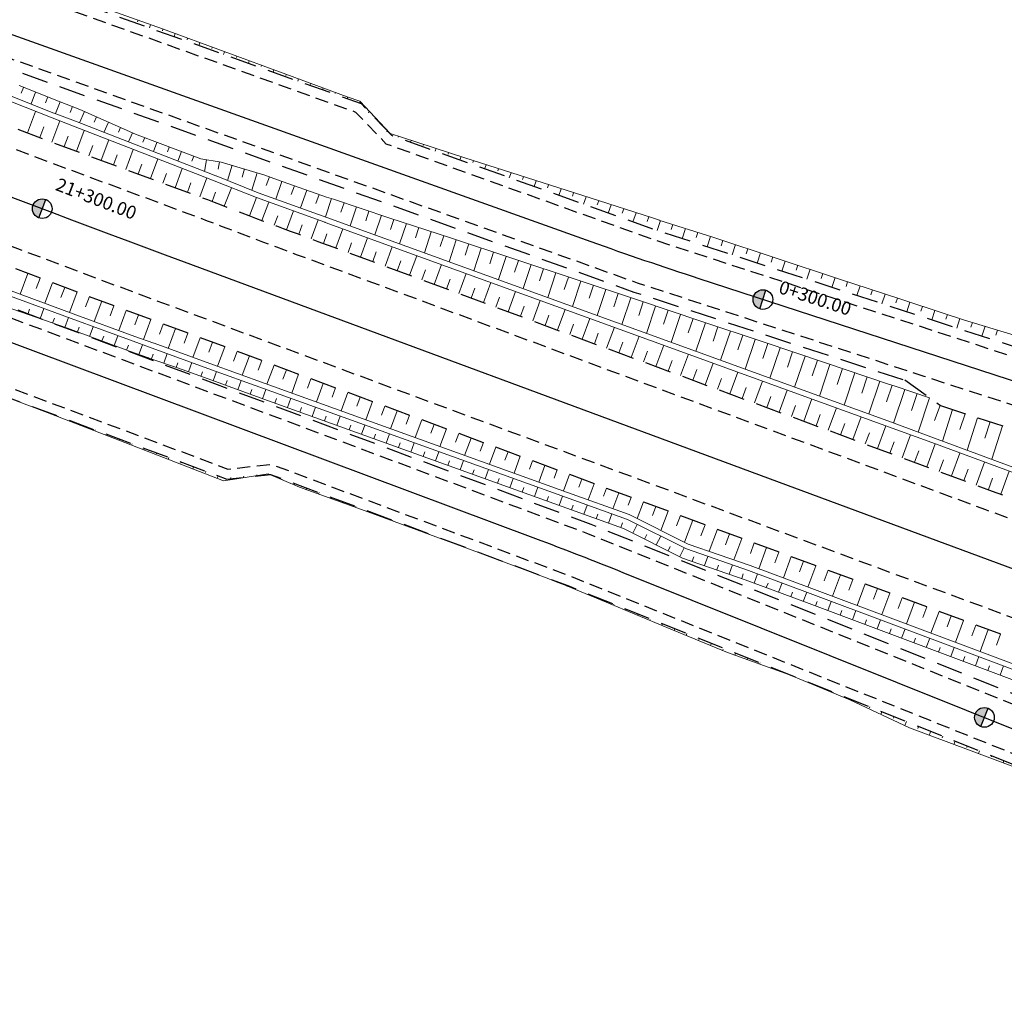
# Model space of a CAD drawing. Units: metres. Extents: x 7581641 to 7588405, y 5644827 to 5663973.
# Drawn here: x 7584138 to 7584213, y 5647116 to 5647190 of the extents above; entities that cross this region are included whole.
import ezdxf

# ---------------------------------------------------------------- set-up
doc = ezdxf.new("R2010")
doc.units = ezdxf.units.M
for name, pattern in [('DASHED', [0.75, 0.5, -0.25]), ('KOU', [1.5, 1, -0.5]), ('Os drogi', [25.4, 12.7, -6.35, 0, -6.35])]:
    doc.linetypes.add(name, pattern=pattern)
for name, color, linetype, lineweight in [('RS krawędź jezdni pobocze', 7, 'KOU', 30), ('RS osie', 7, 'Os drogi', 30), ('RS pobocze', 144, 'DASHED', 30), ('RS skarpy', 7, 'Continuous', 15)]:
    doc.layers.add(name, color=color, linetype=linetype, lineweight=lineweight)
doc.layers.add('S-5_opis_hektometr', color=7, linetype='Continuous')
doc.styles.add('! romans poch 1.8 mm szer 1', font='romans.shx', dxfattribs={"oblique": 15, "height": 1.8})

# ---------------------------------------------------------------- blocks, each defined once
blk = doc.blocks.new('symbol hektometru sytuacja')
at = {"layer": 'S-5_opis_hektometr'}
blk.add_hatch(color=256, dxfattribs=at).paths.add_polyline_path([(0, 0.5, 0.414214), (-0.5, 0, 0.414214), (0, -0.5)])
blk.add_lwpolyline([(0, -0.5), (0, 0.5)], dxfattribs=at)
blk.add_circle((0, 0), 0.5, dxfattribs=at)

msp = doc.modelspace()

# ---------------------------------------------------------------- linework, layer by layer
at = {"layer": 'RS krawędź jezdni pobocze', "flags": 128}
for points in [[(7583502.594, 5647489.947), (7583534.962, 5647462.528), (7583535.86, 5647461.768), (7583536.757, 5647461.008), (7583537.655, 5647460.247), (7583538.554, 5647459.487), (7583539.453, 5647458.727), (7583540.352, 5647457.966), (7583541.252, 5647457.206), (7583542.153, 5647456.446), (7583543.055, 5647455.687), (7583543.957, 5647454.928), (7583544.409, 5647454.548), (7583568.535, 5647433.796, 0.002965), (7583573.331, 5647430.183, 0.000351), (7583573.902, 5647429.759, 0.003799), (7583594.461, 5647416.95, 0.011434), (7583614.226, 5647405.456), (7583632.495, 5647395.384, 0.012885), (7583655.534, 5647383.45), (7583656.598, 5647382.935), (7583657.664, 5647382.421), (7583658.732, 5647381.91), (7583659.8, 5647381.402), (7583660.869, 5647380.895), (7583661.938, 5647380.391), (7583663.009, 5647379.889), (7583664.08, 5647379.389), (7583665.152, 5647378.891), (7583666.224, 5647378.395), (7583667.297, 5647377.901), (7583668.37, 5647377.409), (7583669.444, 5647376.918), (7583670.519, 5647376.429), (7583671.593, 5647375.941), (7583672.668, 5647375.455), (7583673.744, 5647374.97), (7583674.818, 5647374.487), (7583675.894, 5647374.004), (7583676.97, 5647373.522), (7583678.046, 5647373.042), (7583679.123, 5647372.562), (7583680.199, 5647372.084), (7583681.276, 5647371.606), (7583682.352, 5647371.128), (7583683.429, 5647370.652), (7583684.506, 5647370.175), (7583685.582, 5647369.7), (7583686.658, 5647369.224), (7583687.734, 5647368.749), (7583688.81, 5647368.274), (7584058.018, 5647205.291, 0.015285), (7584148.852, 5647168.468), (7584780.137, 5646934.75)], [(7583581.205, 5647439.884, 0.005208), (7583606.379, 5647420.572, 0.034997), (7583635.731, 5647401.593, 0.012969), (7583658.589, 5647389.748), (7583659.642, 5647389.238), (7583660.694, 5647388.732), (7583661.748, 5647388.227), (7583662.803, 5647387.725), (7583663.859, 5647387.225), (7583664.916, 5647386.726), (7583665.975, 5647386.23), (7583667.035, 5647385.735), (7583668.096, 5647385.242), (7583669.158, 5647384.751), (7583670.221, 5647384.261), (7583671.285, 5647383.773), (7583672.35, 5647383.286), (7583673.416, 5647382.801), (7583674.482, 5647382.317), (7583675.55, 5647381.834), (7583676.618, 5647381.352), (7583677.689, 5647380.871), (7583678.759, 5647380.391), (7583679.829, 5647379.912), (7583680.9, 5647379.434), (7583681.972, 5647378.956), (7583683.044, 5647378.48), (7583684.116, 5647378.003), (7583685.19, 5647377.527), (7583686.263, 5647377.052), (7583687.337, 5647376.577), (7583688.412, 5647376.102), (7583689.487, 5647375.627), (7583690.562, 5647375.153), (7583691.637, 5647374.678), (7584060.845, 5647211.695, 0.013209), (7584138.873, 5647179.685), (7584151.301, 5647175.084, 0.004594), (7584159.738, 5647171.902), (7584211.084, 5647152.892), (7584215.07, 5647151.417), (7584767.864, 5646946.758), (7584791.341, 5646939.706)], [(7583573.125, 5647422.432), (7583577.435, 5647419.66, 0.044332), (7583726.065, 5647341.727), (7583806.999, 5647308.05, 0.004105), (7583837.395, 5647295.693), (7583863.589, 5647285.295, -0.010423), (7583882.865, 5647277.174), (7583941.974, 5647250.807), (7584039.509, 5647206.283, 0.013988), (7584080.634, 5647188.883), (7584103.759, 5647179.854), (7584180.772, 5647151.075), (7584320.248, 5647095.139, 0.007679), (7584327.818, 5647092.222), (7584350.026, 5647084.009), (7584379.102, 5647073.257), (7584395.316, 5647067.262), (7584416.554, 5647059.408), (7584416.56, 5647059.406, 0.018511), (7584420.902, 5647057.98), (7584443.999, 5647051.336, -0.021538), (7584448.755, 5647049.743), (7584531.443, 5647018.027, -0.003291), (7584532.157, 5647017.748), (7584534.786, 5647016.745), (7584650.228, 5646976.478), (7584753.637, 5646936.235), (7584767.979, 5646931.727, -0.271267), (7584788.53, 5646905.779), (7584792.143, 5646890.902, 0.192669), (7584801.663, 5646874.304, 0.535794)], [(7584843.067, 5646978.572, 0.233131), (7584816.153, 5646970.557), (7584804.215, 5646960.855, -0.282956), (7584776.206, 5646955.293), (7584761.796, 5646959.576), (7584727.922, 5646972.151), (7584456.786, 5647078.756), (7584425.046, 5647090.159), (7584422.729, 5647092.585), (7584399.202, 5647101.038), (7584395.871, 5647100.64), (7584264.925, 5647147.685), (7584244.877, 5647154.209), (7584236.879, 5647156.812), (7584185.742, 5647173.453), (7584165.454, 5647180.712), (7584163.154, 5647183.128), (7584139.616, 5647191.551), (7584136.3, 5647191.142), (7584112.493, 5647199.663), (7584034.952, 5647233.402), (7583971.692, 5647260.521), (7583958.53, 5647266.708, -0.1058), (7583938.8, 5647280.669), (7583925.2, 5647294.527)], [(7583922.824, 5647292.379), (7583935.857, 5647277.959, 0.1058), (7583956.953, 5647263.032), (7584033.565, 5647230.189), (7584111.313, 5647196.368), (7584184.562, 5647170.158), (7584206.403, 5647163.049), (7584235.796, 5647153.484), (7584243.794, 5647150.881, 0.000191), (7584263.792, 5647144.373), (7584455.554, 5647075.479), (7584726.657, 5646968.888), (7584774.64, 5646951.074, 0.282956), (7584807.274, 5646957.554), (7584820.232, 5646966.157, -0.187015), (7584837.532, 5646973.022, -0.555665), (7584842.982, 5646964.412)], [(7583970.888, 5647233.76), (7584038.055, 5647203.099, 0.013988), (7584079.36, 5647185.623), (7584102.418, 5647176.619), (7584127.696, 5647167.172), (7584129.961, 5647164.725), (7584153.406, 5647155.971), (7584156.728, 5647156.327), (7584179.547, 5647147.796), (7584318.942, 5647091.892, 0.007674), (7584326.607, 5647088.938), (7584348.815, 5647080.726), (7584351.108, 5647078.278), (7584374.557, 5647069.607), (7584377.891, 5647069.974), (7584394.105, 5647063.978), (7584415.343, 5647056.124), (7584415.349, 5647056.122, 0.018511), (7584419.691, 5647054.696), (7584442.788, 5647048.052, -0.021538), (7584447.544, 5647046.459), (7584530.232, 5647014.743), (7584533.582, 5647013.459), (7584615.702, 5646984.74), (7584615.702, 5646984.74), (7584617.915, 5646982.454), (7584641.52, 5646974.22), (7584645.335, 5646974.478), (7584648.959, 5646973.216), (7584752.368, 5646932.973), (7584766.346, 5646927.533, -0.271267), (7584784.074, 5646905.151), (7584786.202, 5646890.064, 0.233313), (7584802.035, 5646866.848, -0.333727), (7584804.925, 5646860.246), (7584799.846, 5646838.697)]]:
    msp.add_lwpolyline(points, format="xyb", dxfattribs=at)
at = {"layer": 'RS osie', "color": 1, "linetype": 'Continuous', "ltscale": 0.5, "flags": 128}
for points in [[(7584850.275, 5646974.697), (7584847.388, 5646975.678, 0.27542), (7584817.343, 5646969.274), (7584806.085, 5646958.838, -0.282956), (7584775.249, 5646952.715), (7584729.972, 5646969.524, -0.004782), (7584724.612, 5646971.573), (7584460.317, 5647075.487, 0.007426), (7584451.976, 5647078.624), (7584268.634, 5647144.493, 0.007571), (7584260.039, 5647147.435), (7584189.289, 5647170.459, -0.007251), (7584181.056, 5647173.271), (7584121.332, 5647194.641, -0.016686), (7584102.72, 5647202.01), (7584034.259, 5647231.795), (7583957.643, 5647264.64, -0.1058), (7583937.145, 5647279.145), (7583923.989, 5647293.432)], [(7584059.431, 5647208.493, 0.015285), (7584150.067, 5647171.75), (7584900.405, 5646893.956)], [(7584079.997, 5647187.253), (7584103.146, 5647178.213), (7584176.815, 5647150.686, -0.005952), (7584183.475, 5647148.106), (7584319.595, 5647093.515, 0.006803), (7584327.212, 5647090.58), (7584412.478, 5647059.049, 0.018525), (7584423.739, 5647055.353), (7584439.13, 5647050.925, -0.02154), (7584452.195, 5647046.549), (7584529.89, 5647016.749, 0.007663), (7584538.525, 5647013.588), (7584644.561, 5646976.602, -0.008882), (7584654.56, 5646972.914), (7584766.981, 5646929.164, -0.271267), (7584785.807, 5646905.395), (7584787.935, 5646890.309, 0.268449), (7584806.467, 5646866.656), (7584811.856, 5646864.493)]]:
    msp.add_lwpolyline(points, format="xyb", dxfattribs=at)
at = {"layer": 'RS pobocze', "ltscale": 4, "flags": 128}
for points in [[(7584797.15, 5646881.302), (7584799.389, 5646896.171, 0.180679), (7584798.449, 5646900.622, -0.157107), (7584795.464, 5646917.889), (7584796.288, 5646923.719), (7584793.784, 5646924.716), (7584794.295, 5646926.234), (7584793.659, 5646926.615, 0.019167), (7584787.978, 5646929.724, 0.026978), (7584779.616, 5646933.344), (7584148.331, 5647167.061, -0.015285), (7584057.412, 5647203.919), (7583799.462, 5647317.788), (7583796.973, 5647318.34), (7583742.083, 5647342.571), (7583739.998, 5647344.038), (7583688.204, 5647366.902), (7583687.128, 5647367.377), (7583686.052, 5647367.852), (7583684.976, 5647368.328), (7583683.899, 5647368.804), (7583682.822, 5647369.28), (7583681.744, 5647369.757), (7583680.667, 5647370.235), (7583679.59, 5647370.713), (7583678.512, 5647371.192), (7583677.435, 5647371.672), (7583676.357, 5647372.153), (7583675.28, 5647372.635), (7583674.203, 5647373.119), (7583673.128, 5647373.602), (7583672.051, 5647374.088), (7583670.974, 5647374.575), (7583669.898, 5647375.063), (7583668.822, 5647375.553), (7583667.746, 5647376.045), (7583666.671, 5647376.538), (7583665.596, 5647377.033), (7583664.521, 5647377.531), (7583663.447, 5647378.03), (7583662.373, 5647378.531), (7583661.3, 5647379.034), (7583660.228, 5647379.539), (7583659.156, 5647380.047), (7583658.085, 5647380.557), (7583657.015, 5647381.069), (7583655.945, 5647381.584), (7583654.879, 5647382.1, -0.012886), (7583631.771, 5647394.07), (7583613.502, 5647404.142, -0.011434), (7583593.677, 5647415.671, -0.002965), (7583577.601, 5647425.65)], [(7583574.901, 5647422.181), (7583577.841, 5647420.291, 0.044332), (7583726.354, 5647342.42), (7583807.287, 5647308.742, 0.004105), (7583837.672, 5647296.39), (7583863.866, 5647285.992, -0.010423), (7583883.17, 5647277.859), (7583942.282, 5647251.49), (7584039.82, 5647206.965, 0.013988), (7584080.906, 5647189.582), (7584104.027, 5647180.555), (7584181.043, 5647151.774), (7584320.528, 5647095.835, 0.007681), (7584328.077, 5647092.926), (7584350.286, 5647084.713), (7584379.362, 5647073.961), (7584395.576, 5647067.965), (7584416.814, 5647060.111), (7584416.82, 5647060.109, 0.018511), (7584421.11, 5647058.701), (7584444.206, 5647052.057, -0.021538), (7584449.024, 5647050.443), (7584531.712, 5647018.727, -0.003267), (7584532.43, 5647018.446), (7584535.043, 5647017.45), (7584650.488, 5646977.182), (7584753.886, 5646936.943), (7584768.227, 5646932.435, -0.271171), (7584789.268, 5646905.921), (7584792.881, 5646891.043, 0.109834), (7584796.677, 5646880.876, 0.109834)], [(7583807.235, 5647325.288), (7584061.45, 5647213.067, 0.013208), (7584139.399, 5647181.09), (7584151.833, 5647176.487, 0.004601), (7584160.256, 5647173.309), (7584211.605, 5647154.299), (7584215.591, 5647152.823), (7584768.341, 5646948.181), (7584798.177, 5646939.219)], [(7584843.193, 5646979.311, 0.232932), (7584815.662, 5646971.124), (7584803.723, 5646961.421, -0.283456), (7584776.444, 5646956.005), (7584762.033, 5646960.288), (7584728.19, 5646972.852), (7584457.05, 5647079.458), (7584425.466, 5647090.805), (7584423.15, 5647093.231), (7584399.289, 5647101.803), (7584395.958, 5647101.406), (7584265.168, 5647148.394), (7584245.109, 5647154.922), (7584237.111, 5647157.525), (7584185.984, 5647174.163), (7584165.874, 5647181.358), (7584163.575, 5647183.774), (7584139.701, 5647192.317), (7584136.385, 5647191.908), (7584112.769, 5647200.361), (7584035.25, 5647234.091), (7583971.999, 5647261.206), (7583958.837, 5647267.392, -0.10591), (7583939.344, 5647281.185), (7583925.736, 5647295.053)], [(7583929.868, 5647283.467), (7583935.303, 5647277.454, 0.105814), (7583956.658, 5647262.342), (7584033.267, 5647229.5), (7584111.037, 5647195.67), (7584184.32, 5647169.448), (7584205.072, 5647162.693)], [(7583970.759, 5647232.994), (7584037.744, 5647202.417, 0.013988), (7584079.088, 5647184.924), (7584101.827, 5647176.045, 0.003671), (7584102.684, 5647175.717), (7584127.267, 5647166.531), (7584129.532, 5647164.085), (7584153.31, 5647155.206), (7584156.632, 5647155.562), (7584179.276, 5647147.097), (7584318.663, 5647091.196, 0.007672), (7584326.347, 5647088.235), (7584348.389, 5647080.084), (7584350.682, 5647077.636), (7584374.462, 5647068.842), (7584377.797, 5647069.209), (7584393.844, 5647063.274), (7584415.083, 5647055.421), (7584415.089, 5647055.418, 0.018511), (7584419.484, 5647053.976), (7584442.581, 5647047.331, -0.021538), (7584447.276, 5647045.759), (7584529.964, 5647014.043), (7584533.323, 5647012.754), (7584615.279, 5646984.094), (7584617.511, 5646981.806), (7584641.418, 5646973.461), (7584645.233, 5646973.719), (7584648.708, 5646972.509), (7584752.096, 5646932.274), (7584766.074, 5646926.834, -0.271267), (7584783.332, 5646905.046), (7584785.459, 5646889.96, 0.114139), (7584790.72, 5646876.29, 0.114139)], [(7584207.667, 5647160.798), (7584235.255, 5647151.82), (7584243.253, 5647149.217, 0.000191), (7584263.226, 5647142.717), (7584454.937, 5647073.841)]]:
    msp.add_lwpolyline(points, format="xyb", dxfattribs=at)
at = {"layer": 'RS pobocze', "ltscale": 4, "elevation": 202.561, "flags": 128}
msp.add_lwpolyline([(7584204.96, 5647162.775), (7584207.667, 5647160.798)], dxfattribs=at)
at = {"layer": 'RS skarpy'}
for p, q in [((7584146.571, 5647190.142, 200.84), (7584146.526, 5647190.016, 200.796)), ((7584147.512, 5647189.803, 200.858), (7584147.423, 5647189.554, 200.77)), ((7584148.453, 5647189.465, 200.876), (7584148.409, 5647189.341, 200.832)), ((7584149.392, 5647189.121, 200.892), (7584149.306, 5647188.88, 200.807)), ((7584150.331, 5647188.777, 200.908), (7584150.289, 5647188.66, 200.867)), ((7584151.27, 5647188.433, 200.924), (7584151.189, 5647188.206, 200.844)), ((7584152.209, 5647188.089, 200.94), (7584152.17, 5647187.979, 200.901)), ((7584153.148, 5647187.745, 200.956), (7584153.072, 5647187.532, 200.88)), ((7584154.087, 5647187.402, 200.972), (7584154.051, 5647187.298, 200.935)), ((7584155.027, 5647187.058, 200.988), (7584154.955, 5647186.859, 200.917)), ((7584155.966, 5647186.714, 201.004), (7584155.931, 5647186.618, 200.97)), ((7584156.905, 5647186.37, 201.02), (7584156.838, 5647186.185, 200.954)), ((7584157.844, 5647186.026, 201.036), (7584157.812, 5647185.937, 201.004)), ((7584158.783, 5647185.682, 201.052), (7584158.721, 5647185.511, 200.991)), ((7584159.722, 5647185.338, 201.067), (7584159.692, 5647185.256, 201.038)), ((7584137.826, 5647185.032), (7584137.652, 5647184.587)), ((7584138.757, 5647184.668), (7584138.407, 5647183.772)), ((7584160.661, 5647184.994, 201.083), (7584160.605, 5647184.837, 201.028)), ((7584161.6, 5647184.65, 201.099), (7584161.573, 5647184.575, 201.073)), ((7584139.688, 5647184.303), (7584139.512, 5647183.853)), ((7584140.62, 5647183.939), (7584140.271, 5647183.033)), ((7584162.539, 5647184.306, 201.115), (7584162.488, 5647184.163, 201.065)), ((7584163.472, 5647183.953, 201.131), (7584163.448, 5647183.885, 201.107)), ((7584138.131, 5647181.572), (7584138.752, 5647183.205)), ((7584141.553, 5647183.58), (7584141.378, 5647183.126)), ((7584142.479, 5647183.202), (7584142.09, 5647182.328)), ((7584164.159, 5647183.222, 201.136), (7584164.113, 5647183.093, 201.09)), ((7584140.002, 5647180.867), (7584140.598, 5647182.477)), ((7584143.393, 5647182.796), (7584143.208, 5647182.381)), ((7584144.306, 5647182.389), (7584143.957, 5647181.604)), ((7584164.845, 5647182.49, 201.141), (7584164.824, 5647182.429, 201.119)), ((7584139.065, 5647181.217), (7584139.373, 5647182.026)), ((7584141.878, 5647180.172), (7584142.463, 5647181.754)), ((7584145.22, 5647181.983), (7584145.055, 5647181.612)), ((7584146.133, 5647181.576), (7584145.823, 5647180.88)), ((7584165.532, 5647181.758, 201.145), (7584165.492, 5647181.644, 201.105)), ((7584140.94, 5647180.52), (7584141.235, 5647181.318)), ((7584143.753, 5647179.478), (7584144.328, 5647181.031)), ((7584147.061, 5647181.204), (7584146.925, 5647180.854)), ((7584147.993, 5647180.841), (7584147.721, 5647180.142)), ((7584166.397, 5647181.306, 201.163), (7584166.376, 5647181.246, 201.141)), ((7584167.347, 5647180.992, 201.189), (7584167.296, 5647180.85, 201.139)), ((7584168.299, 5647180.684, 201.218), (7584168.268, 5647180.598, 201.187)), ((7584142.815, 5647179.825), (7584143.105, 5647180.609)), ((7584145.629, 5647178.784), (7584146.193, 5647180.307)), ((7584148.929, 5647180.49), (7584148.796, 5647180.133)), ((7584149.866, 5647180.139), (7584149.594, 5647179.414)), ((7584169.25, 5647180.375, 201.246), (7584169.179, 5647180.176, 201.175)), ((7584170.202, 5647180.066, 201.274), (7584170.161, 5647179.952, 201.234)), ((7584144.691, 5647179.131), (7584144.976, 5647179.9)), ((7584146.567, 5647178.436), (7584146.846, 5647179.191)), ((7584147.504, 5647178.089), (7584148.057, 5647179.583)), ((7584150.802, 5647179.787), (7584150.664, 5647179.42)), ((7584151.761, 5647179.521), (7584151.622, 5647178.626)), ((7584152.749, 5647179.368), (7584152.662, 5647178.811)), ((7584171.153, 5647179.757, 201.303), (7584171.062, 5647179.502, 201.212)), ((7584172.106, 5647179.451, 201.332), (7584172.055, 5647179.308, 201.281)), ((7584148.442, 5647177.742), (7584148.716, 5647178.481)), ((7584149.38, 5647177.395), (7584149.921, 5647178.858)), ((7584153.711, 5647179.104), (7584153.365, 5647177.942)), ((7584154.67, 5647178.818), (7584154.484, 5647178.195)), ((7584155.628, 5647178.532), (7584155.232, 5647177.204)), ((7584173.059, 5647179.146, 201.362), (7584172.945, 5647178.828, 201.249)), ((7584174.012, 5647178.841, 201.391), (7584173.949, 5647178.666, 201.329)), ((7584174.965, 5647178.536, 201.421), (7584174.828, 5647178.154, 201.286)), ((7584150.318, 5647177.048), (7584150.586, 5647177.772)), ((7584151.255, 5647176.7), (7584151.786, 5647178.133)), ((7584156.577, 5647178.219), (7584156.323, 5647177.552)), ((7584157.515, 5647177.872), (7584157.047, 5647176.532)), ((7584175.918, 5647178.231, 201.451), (7584175.844, 5647178.024, 201.378)), ((7584176.871, 5647177.926, 201.481), (7584176.711, 5647177.481, 201.323)), ((7584152.191, 5647176.348), (7584152.464, 5647177.054)), ((7584153.124, 5647175.988), (7584153.665, 5647177.393)), ((7584158.459, 5647177.542), (7584158.223, 5647176.867)), ((7584159.403, 5647177.213), (7584158.929, 5647175.853)), ((7584177.824, 5647177.622, 201.51), (7584177.738, 5647177.383, 201.426)), ((7584178.777, 5647177.317, 201.54), (7584178.594, 5647176.807, 201.36)), ((7584179.73, 5647177.012, 201.57), (7584179.633, 5647176.741, 201.474)), ((7584155.578, 5647176.637), (7584155.052, 5647175.252)), ((7584155.988, 5647174.897), (7584156.516, 5647176.298)), ((7584160.347, 5647176.883), (7584160.108, 5647176.199)), ((7584161.293, 5647176.558), (7584160.826, 5647175.168)), ((7584162.242, 5647176.242), (7584162.006, 5647175.534)), ((7584180.683, 5647176.707, 201.6), (7584180.478, 5647176.133, 201.397)), ((7584181.636, 5647176.403, 201.63), (7584181.528, 5647176.099, 201.522)), ((7584157.86, 5647174.195), (7584158.392, 5647175.622)), ((7584163.19, 5647175.926), (7584162.711, 5647174.485)), ((7584164.139, 5647175.61), (7584163.895, 5647174.877)), ((7584182.589, 5647176.098, 201.66), (7584182.361, 5647175.459, 201.433)), ((7584183.543, 5647175.794, 201.69), (7584183.422, 5647175.458, 201.571)), ((7584184.496, 5647175.49, 201.72), (7584184.244, 5647174.785, 201.47)), ((7584156.924, 5647174.545), (7584157.189, 5647175.253)), ((7584159.736, 5647173.501), (7584160.267, 5647174.945)), ((7584165.088, 5647175.294), (7584164.592, 5647173.803)), ((7584166.037, 5647174.98), (7584165.788, 5647174.22)), ((7584166.988, 5647174.668), (7584166.479, 5647173.119)), ((7584185.449, 5647175.186, 201.75), (7584185.317, 5647174.817, 201.619)), ((7584186.337, 5647174.897, 201.777), (7584186.087, 5647174.129, 201.508)), ((7584158.798, 5647173.847), (7584159.064, 5647174.565)), ((7584161.612, 5647172.808), (7584162.151, 5647174.263)), ((7584167.938, 5647174.357), (7584167.679, 5647173.567)), ((7584168.888, 5647174.045), (7584168.36, 5647172.436)), ((7584187.289, 5647174.593, 201.797), (7584187.164, 5647174.207, 201.662)), ((7584188.242, 5647174.29, 201.818), (7584187.989, 5647173.51, 201.544)), ((7584189.195, 5647173.987, 201.838), (7584189.067, 5647173.594, 201.701)), ((7584160.674, 5647173.155), (7584160.942, 5647173.879)), ((7584162.55, 5647172.46), (7584162.82, 5647173.191)), ((7584163.487, 5647172.113), (7584164.031, 5647173.581)), ((7584169.838, 5647173.733), (7584169.569, 5647172.914)), ((7584170.788, 5647173.421), (7584170.237, 5647171.756)), ((7584190.148, 5647173.683, 201.859), (7584189.891, 5647172.891, 201.581)), ((7584191.099, 5647173.373, 201.877), (7584190.97, 5647172.977, 201.738)), ((7584164.425, 5647171.766), (7584164.698, 5647172.503)), ((7584165.363, 5647171.419), (7584165.911, 5647172.899)), ((7584171.737, 5647173.107), (7584171.458, 5647172.261)), ((7584172.687, 5647172.793), (7584172.118, 5647171.074)), ((7584173.636, 5647172.478), (7584173.347, 5647171.606)), ((7584192.048, 5647173.059, 201.894), (7584191.792, 5647172.273, 201.618)), ((7584192.998, 5647172.746, 201.911), (7584192.871, 5647172.354, 201.774)), ((7584193.947, 5647172.432, 201.928), (7584193.694, 5647171.654, 201.655)), ((7584166.301, 5647171.072), (7584166.576, 5647171.815)), ((7584167.239, 5647170.724), (7584167.791, 5647172.217)), ((7584174.586, 5647172.164), (7584173.999, 5647170.392)), ((7584175.535, 5647171.85), (7584175.236, 5647170.951)), ((7584194.897, 5647172.118, 201.945), (7584194.771, 5647171.731, 201.809)), ((7584195.847, 5647171.805, 201.962), (7584195.596, 5647171.035, 201.692)), ((7584168.176, 5647170.377), (7584168.454, 5647171.127)), ((7584169.114, 5647170.03), (7584169.672, 5647171.535)), ((7584176.484, 5647171.535), (7584175.879, 5647169.71)), ((7584177.433, 5647171.22), (7584177.126, 5647170.295)), ((7584196.796, 5647171.491, 201.979), (7584196.672, 5647171.108, 201.844)), ((7584197.746, 5647171.178, 201.996), (7584197.498, 5647170.416, 201.729)), ((7584138.169, 5647170.862), (7584137.575, 5647169.291)), ((7584139.105, 5647170.509), (7584138.809, 5647169.726)), ((7584170.052, 5647169.683), (7584170.332, 5647170.439)), ((7584170.99, 5647169.336), (7584171.552, 5647170.854)), ((7584172.865, 5647168.641), (7584173.432, 5647170.172)), ((7584178.382, 5647170.906), (7584177.759, 5647169.028)), ((7584179.331, 5647170.591), (7584179.016, 5647169.639)), ((7584180.28, 5647170.276), (7584179.639, 5647168.346)), ((7584198.695, 5647170.864, 202.013), (7584198.572, 5647170.485, 201.88)), ((7584199.645, 5647170.551, 202.03), (7584199.4, 5647169.797, 201.766)), ((7584200.595, 5647170.237, 202.047), (7584200.473, 5647169.862, 201.915)), ((7584140.04, 5647170.157), (7584139.453, 5647168.596)), ((7584140.976, 5647169.805), (7584140.684, 5647169.027)), ((7584141.913, 5647169.453), (7584141.331, 5647167.901)), ((7584171.928, 5647168.989), (7584172.21, 5647169.751)), ((7584174.741, 5647167.947), (7584175.312, 5647169.49)), ((7584181.229, 5647169.96), (7584180.904, 5647168.983)), ((7584182.178, 5647169.644), (7584181.52, 5647167.664)), ((7584201.544, 5647169.923, 202.064), (7584201.302, 5647169.178, 201.802)), ((7584202.494, 5647169.61, 202.081), (7584202.373, 5647169.239, 201.951)), ((7584142.849, 5647169.102), (7584142.56, 5647168.329)), ((7584143.786, 5647168.752), (7584143.21, 5647167.212)), ((7584173.803, 5647168.294), (7584174.088, 5647169.062)), ((7584176.617, 5647167.253), (7584177.192, 5647168.808)), ((7584183.127, 5647169.329), (7584182.794, 5647168.326)), ((7584184.076, 5647169.013), (7584183.4, 5647166.982)), ((7584185.025, 5647168.697), (7584184.682, 5647167.669)), ((7584203.443, 5647169.296, 202.098), (7584203.203, 5647168.559, 201.839)), ((7584204.393, 5647168.983, 202.115), (7584204.274, 5647168.616, 201.986)), ((7584205.342, 5647168.669, 202.132), (7584205.105, 5647167.94, 201.876)), ((7584138.162, 5647167.749), (7584138.301, 5647168.147)), ((7584139.106, 5647167.419), (7584139.379, 5647168.197)), ((7584144.723, 5647168.402), (7584144.436, 5647167.635)), ((7584145.66, 5647168.053), (7584145.09, 5647166.524)), ((7584175.679, 5647167.6), (7584175.966, 5647168.374)), ((7584178.492, 5647166.558), (7584179.073, 5647168.126)), ((7584185.973, 5647168.381), (7584185.28, 5647166.301)), ((7584186.922, 5647168.064), (7584186.571, 5647167.012)), ((7584206.292, 5647168.356, 202.149), (7584206.174, 5647167.993, 202.022)), ((7584207.242, 5647168.043, 202.166), (7584207.007, 5647167.321, 201.913)), ((7584140.049, 5647167.088), (7584140.183, 5647167.469)), ((7584140.993, 5647166.757), (7584141.254, 5647167.503)), ((7584146.597, 5647167.704), (7584146.314, 5647166.942)), ((7584147.534, 5647167.356), (7584146.971, 5647165.837)), ((7584177.554, 5647166.905), (7584177.843, 5647167.686)), ((7584180.368, 5647165.864), (7584180.953, 5647167.444)), ((7584187.871, 5647167.748), (7584187.16, 5647165.618)), ((7584188.819, 5647167.432), (7584188.46, 5647166.354)), ((7584208.192, 5647167.731, 202.183), (7584208.075, 5647167.372, 202.057)), ((7584209.144, 5647167.425, 202.203), (7584208.909, 5647166.703, 201.95)), ((7584141.933, 5647166.415), (7584142.069, 5647166.784)), ((7584142.871, 5647166.069), (7584143.144, 5647166.81)), ((7584148.472, 5647167.009), (7584148.192, 5647166.252)), ((7584149.41, 5647166.662), (7584148.852, 5647165.155)), ((7584179.43, 5647166.211), (7584179.721, 5647166.998)), ((7584182.243, 5647165.169), (7584182.833, 5647166.762)), ((7584189.768, 5647167.115), (7584189.04, 5647164.937)), ((7584190.716, 5647166.798), (7584190.348, 5647165.697)), ((7584191.665, 5647166.48), (7584190.92, 5647164.255)), ((7584210.1, 5647167.131, 202.227), (7584209.98, 5647166.762, 202.098)), ((7584211.058, 5647166.843, 202.253), (7584210.811, 5647166.084, 201.987)), ((7584212.016, 5647166.555, 202.279), (7584211.889, 5647166.165, 202.142)), ((7584143.81, 5647165.724), (7584143.946, 5647166.095)), ((7584144.748, 5647165.379), (7584145.022, 5647166.123)), ((7584150.348, 5647166.315), (7584150.07, 5647165.564)), ((7584151.285, 5647165.967), (7584150.732, 5647164.473)), ((7584181.305, 5647165.517), (7584181.599, 5647166.31)), ((7584184.119, 5647164.475), (7584184.713, 5647166.08)), ((7584192.613, 5647166.163), (7584192.237, 5647165.039)), ((7584193.561, 5647165.846), (7584192.801, 5647163.573)), ((7584145.687, 5647165.033), (7584145.824, 5647165.406)), ((7584146.626, 5647164.692), (7584146.897, 5647165.439)), ((7584152.223, 5647165.62), (7584151.948, 5647164.876)), ((7584153.161, 5647165.273), (7584152.613, 5647163.792)), ((7584154.099, 5647164.926), (7584153.826, 5647164.189)), ((7584183.181, 5647164.822), (7584183.477, 5647165.622)), ((7584185.057, 5647164.128), (7584185.355, 5647164.934)), ((7584185.994, 5647163.781), (7584186.593, 5647165.399)), ((7584194.51, 5647165.529), (7584194.125, 5647164.381)), ((7584195.458, 5647165.211), (7584194.68, 5647162.891)), ((7584147.568, 5647164.356), (7584147.696, 5647164.729)), ((7584148.515, 5647164.032), (7584148.764, 5647164.761)), ((7584155.037, 5647164.579), (7584154.494, 5647163.112)), ((7584155.974, 5647164.231), (7584155.704, 5647163.502)), ((7584186.932, 5647163.433), (7584187.233, 5647164.246)), ((7584187.87, 5647163.086), (7584188.474, 5647164.717)), ((7584196.406, 5647164.893), (7584196.013, 5647163.722)), ((7584197.354, 5647164.575), (7584196.561, 5647162.209)), ((7584198.302, 5647164.257), (7584197.902, 5647163.063)), ((7584149.461, 5647163.709), (7584149.582, 5647164.065)), ((7584150.402, 5647163.37), (7584150.657, 5647164.075)), ((7584156.912, 5647163.884), (7584156.374, 5647162.432)), ((7584157.85, 5647163.537), (7584157.583, 5647162.815)), ((7584188.808, 5647162.739), (7584189.111, 5647163.557)), ((7584189.746, 5647162.392), (7584190.354, 5647164.035)), ((7584199.25, 5647163.939), (7584198.442, 5647161.527)), ((7584200.198, 5647163.621), (7584199.791, 5647162.404)), ((7584151.342, 5647163.029), (7584151.47, 5647163.382)), ((7584152.282, 5647162.689), (7584152.537, 5647163.394)), ((7584153.222, 5647162.349), (7584153.35, 5647162.701)), ((7584154.163, 5647162.009), (7584154.418, 5647162.714)), ((7584158.788, 5647163.19), (7584158.256, 5647161.754)), ((7584159.726, 5647162.843), (7584159.461, 5647162.129)), ((7584190.683, 5647162.045), (7584190.989, 5647162.869)), ((7584191.621, 5647161.697), (7584192.234, 5647163.353)), ((7584193.497, 5647161.003), (7584194.114, 5647162.671)), ((7584201.147, 5647163.304), (7584200.323, 5647160.845)), ((7584202.095, 5647162.986), (7584201.679, 5647161.745)), ((7584203.043, 5647162.669), (7584202.204, 5647160.163)), ((7584155.103, 5647161.668), (7584155.231, 5647162.021)), ((7584156.044, 5647161.328), (7584156.298, 5647162.034)), ((7584160.663, 5647162.495), (7584160.138, 5647161.076)), ((7584161.601, 5647162.148), (7584161.34, 5647161.443)), ((7584192.559, 5647161.35), (7584192.867, 5647162.181)), ((7584195.372, 5647160.309), (7584195.995, 5647161.989)), ((7584203.991, 5647162.351), (7584203.567, 5647161.087)), ((7584204.94, 5647162.035), (7584204.088, 5647159.476)), ((7584156.984, 5647160.99), (7584157.111, 5647161.343)), ((7584157.925, 5647160.651), (7584158.179, 5647161.357)), ((7584162.539, 5647161.801), (7584162.02, 5647160.399)), ((7584163.477, 5647161.454), (7584163.219, 5647160.757)), ((7584194.435, 5647160.656), (7584194.745, 5647161.493)), ((7584197.248, 5647159.614), (7584197.875, 5647161.307)), ((7584205.889, 5647161.719), (7584205.458, 5647160.425)), ((7584206.838, 5647161.403), (7584205.967, 5647158.786)), ((7584137.669, 5647161.046, 200.189), (7584137.659, 5647161.018, 200.185)), ((7584138.606, 5647160.696, 200.201), (7584138.6, 5647160.681, 200.197)), ((7584158.866, 5647160.312), (7584158.993, 5647160.665)), ((7584159.807, 5647159.973), (7584160.061, 5647160.679)), ((7584164.415, 5647161.107), (7584163.902, 5647159.721)), ((7584165.352, 5647160.759), (7584165.098, 5647160.071)), ((7584166.29, 5647160.412), (7584165.784, 5647159.044)), ((7584196.31, 5647159.961), (7584196.622, 5647160.805)), ((7584199.124, 5647158.92), (7584199.755, 5647160.625)), ((7584207.645, 5647160.813), (7584207.209, 5647159.657)), ((7584208.592, 5647160.496), (7584207.814, 5647158.106)), ((7584139.543, 5647160.347, 200.213), (7584139.53, 5647160.313, 200.202)), ((7584140.48, 5647159.997, 200.226), (7584140.471, 5647159.975, 200.218)), ((7584160.748, 5647159.635), (7584160.875, 5647159.988)), ((7584161.689, 5647159.296), (7584161.943, 5647160.002)), ((7584167.228, 5647160.065), (7584166.976, 5647159.385)), ((7584168.166, 5647159.718), (7584167.665, 5647158.366)), ((7584198.186, 5647159.267), (7584198.5, 5647160.117)), ((7584200.999, 5647158.225), (7584201.635, 5647159.944)), ((7584209.543, 5647160.187), (7584209.148, 5647158.973)), ((7584210.494, 5647159.877), (7584209.691, 5647157.411)), ((7584141.417, 5647159.647, 200.238), (7584141.396, 5647159.591, 200.218)), ((7584142.353, 5647159.297, 200.251), (7584142.341, 5647159.264, 200.239)), ((7584143.29, 5647158.947, 200.263), (7584143.261, 5647158.868, 200.235)), ((7584162.63, 5647158.957), (7584162.757, 5647159.31)), ((7584163.571, 5647158.618), (7584163.825, 5647159.324)), ((7584169.104, 5647159.371), (7584168.855, 5647158.699)), ((7584170.041, 5647159.024), (7584169.547, 5647157.689)), ((7584200.061, 5647158.573), (7584200.378, 5647159.429)), ((7584202.875, 5647157.531), (7584203.515, 5647159.26)), ((7584211.445, 5647159.568), (7584211.037, 5647158.316)), ((7584212.396, 5647159.259), (7584211.568, 5647156.716)), ((7584144.227, 5647158.598, 200.276), (7584144.21, 5647158.552, 200.26)), ((7584145.164, 5647158.248, 200.288), (7584145.126, 5647158.146, 200.252)), ((7584164.511, 5647158.28), (7584164.638, 5647158.633)), ((7584165.452, 5647157.941), (7584165.706, 5647158.647)), ((7584170.979, 5647158.676), (7584170.734, 5647158.013)), ((7584171.917, 5647158.329), (7584171.429, 5647157.011)), ((7584201.937, 5647157.878), (7584202.256, 5647158.74)), ((7584204.75, 5647156.837), (7584205.392, 5647158.571)), ((7584146.101, 5647157.898, 200.301), (7584146.079, 5647157.841, 200.28)), ((7584147.037, 5647157.548, 200.313), (7584146.991, 5647157.423, 200.268)), ((7584166.393, 5647157.602), (7584166.52, 5647157.955)), ((7584167.334, 5647157.263), (7584167.588, 5647157.969)), ((7584172.855, 5647157.982), (7584172.612, 5647157.327)), ((7584173.793, 5647157.635), (7584173.311, 5647156.334)), ((7584203.813, 5647157.184), (7584204.133, 5647158.05)), ((7584206.626, 5647156.142), (7584207.27, 5647157.881)), ((7584147.974, 5647157.198, 200.325), (7584147.949, 5647157.13, 200.301)), ((7584148.911, 5647156.849, 200.338), (7584148.856, 5647156.7, 200.285)), ((7584168.275, 5647156.925), (7584168.402, 5647157.278)), ((7584169.216, 5647156.586), (7584169.47, 5647157.292)), ((7584174.73, 5647157.288), (7584174.491, 5647156.641)), ((7584175.668, 5647156.94), (7584175.193, 5647155.656)), ((7584205.688, 5647156.49), (7584206.01, 5647157.358)), ((7584207.564, 5647155.795), (7584207.886, 5647156.666)), ((7584208.501, 5647155.448), (7584209.147, 5647157.192)), ((7584149.848, 5647156.499, 200.35), (7584149.818, 5647156.419, 200.322)), ((7584150.785, 5647156.149, 200.363), (7584150.721, 5647155.977, 200.302)), ((7584170.157, 5647156.247), (7584170.284, 5647156.6)), ((7584171.098, 5647155.908), (7584171.352, 5647156.614)), ((7584172.038, 5647155.57), (7584172.165, 5647155.923)), ((7584172.979, 5647155.231), (7584173.233, 5647155.937)), ((7584176.606, 5647156.593), (7584176.37, 5647155.955)), ((7584177.544, 5647156.246), (7584177.075, 5647154.979)), ((7584209.439, 5647155.101), (7584209.763, 5647155.974)), ((7584210.377, 5647154.754), (7584211.025, 5647156.503)), ((7584151.722, 5647155.799, 200.375), (7584151.687, 5647155.708, 200.343)), ((7584152.658, 5647155.449, 200.388), (7584152.586, 5647155.255, 200.318)), ((7584153.623, 5647155.319, 200.395), (7584153.59, 5647155.232, 200.364)), ((7584154.617, 5647155.426, 200.397), (7584154.573, 5647155.308, 200.357)), ((7584155.611, 5647155.533, 200.4), (7584155.6, 5647155.503, 200.391)), ((7584156.592, 5647155.559, 200.409), (7584156.598, 5647155.575, 200.403)), ((7584157.513, 5647155.167, 200.436), (7584157.524, 5647155.196, 200.426)), ((7584173.92, 5647154.892), (7584174.047, 5647155.245)), ((7584174.861, 5647154.553), (7584175.115, 5647155.259)), ((7584178.481, 5647155.899), (7584178.248, 5647155.269)), ((7584179.419, 5647155.552), (7584178.956, 5647154.301)), ((7584180.357, 5647155.204), (7584180.127, 5647154.584)), ((7584211.315, 5647154.406), (7584211.639, 5647155.283)), ((7584212.253, 5647154.059), (7584212.901, 5647155.811)), ((7584158.434, 5647154.775, 200.464), (7584158.471, 5647154.875, 200.428)), ((7584159.365, 5647154.41, 200.476), (7584159.386, 5647154.467, 200.458)), ((7584175.802, 5647154.215), (7584175.929, 5647154.568)), ((7584176.743, 5647153.876), (7584176.997, 5647154.582)), ((7584181.295, 5647154.857), (7584180.839, 5647153.626)), ((7584182.233, 5647154.51), (7584182.007, 5647153.899)), ((7584160.305, 5647154.069, 200.474), (7584160.344, 5647154.174, 200.453)), ((7584161.245, 5647153.728, 200.473), (7584161.263, 5647153.776, 200.469)), ((7584177.684, 5647153.537), (7584177.811, 5647153.89)), ((7584178.625, 5647153.198), (7584178.879, 5647153.904)), ((7584183.17, 5647154.163), (7584182.722, 5647152.952)), ((7584184.108, 5647153.816), (7584183.886, 5647153.215)), ((7584162.218, 5647153.474, 200.478), (7584162.185, 5647153.387, 200.472)), ((7584163.154, 5647153.124, 200.49), (7584163.14, 5647153.085, 200.48)), ((7584179.566, 5647152.861), (7584179.692, 5647153.214)), ((7584180.507, 5647152.524), (7584180.76, 5647153.23)), ((7584185.046, 5647153.468), (7584184.577, 5647152.2)), ((7584185.984, 5647153.121), (7584185.73, 5647152.436)), ((7584164.091, 5647152.774, 200.503), (7584164.065, 5647152.703, 200.478)), ((7584165.028, 5647152.424, 200.515), (7584165.016, 5647152.392, 200.504)), ((7584181.449, 5647152.186), (7584181.575, 5647152.539)), ((7584182.39, 5647151.849), (7584182.643, 5647152.555)), ((7584186.922, 5647152.774), (7584186.377, 5647151.302)), ((7584187.859, 5647152.427), (7584187.568, 5647151.64)), ((7584165.965, 5647152.073, 200.528), (7584165.943, 5647152.016, 200.507)), ((7584166.901, 5647151.723, 200.54), (7584166.892, 5647151.698, 200.531)), ((7584183.332, 5647151.512), (7584183.458, 5647151.865)), ((7584184.236, 5647151.088), (7584184.571, 5647151.759)), ((7584188.797, 5647152.08), (7584188.177, 5647150.403)), ((7584189.735, 5647151.732), (7584189.421, 5647150.885)), ((7584167.838, 5647151.373, 200.553), (7584167.821, 5647151.329, 200.537)), ((7584168.775, 5647151.023, 200.565), (7584168.768, 5647151.004, 200.558)), ((7584169.711, 5647150.673, 200.578), (7584169.7, 5647150.642, 200.567)), ((7584185.131, 5647150.641), (7584185.298, 5647150.977)), ((7584186.025, 5647150.195), (7584186.36, 5647150.866)), ((7584190.673, 5647151.385), (7584190.052, 5647149.708)), ((7584191.611, 5647151.038), (7584191.304, 5647150.209)), ((7584192.548, 5647150.691), (7584191.941, 5647149.051)), ((7584170.648, 5647150.323, 200.59), (7584170.643, 5647150.31, 200.586)), ((7584171.585, 5647149.972, 200.602), (7584171.578, 5647149.954, 200.596)), ((7584186.92, 5647149.748), (7584187.088, 5647150.084)), ((7584187.815, 5647149.301), (7584188.15, 5647149.972)), ((7584193.486, 5647150.344), (7584193.186, 5647149.533)), ((7584194.424, 5647149.996), (7584193.826, 5647148.38)), ((7584172.521, 5647149.622, 200.615), (7584172.519, 5647149.617, 200.613)), ((7584173.458, 5647149.272, 200.627), (7584173.454, 5647149.262, 200.626)), ((7584188.747, 5647148.945), (7584188.871, 5647149.299)), ((7584189.692, 5647148.616), (7584189.938, 5647149.324)), ((7584195.362, 5647149.649), (7584195.063, 5647148.841)), ((7584196.3, 5647149.302), (7584195.701, 5647147.685)), ((7584174.39, 5647148.909, 200.64), (7584174.392, 5647148.916, 200.64)), ((7584175.326, 5647148.556, 200.655), (7584175.331, 5647148.572, 200.652)), ((7584190.636, 5647148.287), (7584190.76, 5647148.642)), ((7584191.581, 5647147.959), (7584191.827, 5647148.667)), ((7584197.237, 5647148.955), (7584196.938, 5647148.146)), ((7584198.175, 5647148.608), (7584197.576, 5647146.989)), ((7584176.261, 5647148.203, 200.67), (7584176.265, 5647148.212, 200.667)), ((7584177.197, 5647147.85, 200.684), (7584177.205, 5647147.871, 200.677)), ((7584192.525, 5647147.63), (7584192.648, 5647147.984)), ((7584193.465, 5647147.288), (7584193.726, 5647147.991)), ((7584199.113, 5647148.26), (7584198.813, 5647147.45)), ((7584200.051, 5647147.913), (7584199.449, 5647146.289)), ((7584178.131, 5647147.492, 200.7), (7584178.136, 5647147.507, 200.695)), ((7584179.063, 5647147.131, 200.717), (7584179.078, 5647147.172, 200.702)), ((7584194.402, 5647146.94), (7584194.533, 5647147.292)), ((7584195.34, 5647146.592), (7584195.601, 5647147.295)), ((7584200.989, 5647147.566), (7584200.687, 5647146.752)), ((7584201.926, 5647147.219), (7584201.322, 5647145.587)), ((7584179.988, 5647146.754, 200.733), (7584179.998, 5647146.779, 200.724)), ((7584180.912, 5647146.371, 200.749), (7584180.936, 5647146.431, 200.728)), ((7584196.278, 5647146.245), (7584196.408, 5647146.596)), ((7584197.215, 5647145.897), (7584197.476, 5647146.6)), ((7584202.864, 5647146.872), (7584202.561, 5647146.054)), ((7584203.802, 5647146.525), (7584203.195, 5647144.886)), ((7584204.74, 5647146.177), (7584204.436, 5647145.356)), ((7584181.836, 5647145.988, 200.766), (7584181.85, 5647146.023, 200.753)), ((7584182.76, 5647145.605, 200.782), (7584182.793, 5647145.687, 200.753)), ((7584198.152, 5647145.547), (7584198.283, 5647145.898)), ((7584199.088, 5647145.196), (7584199.351, 5647145.898)), ((7584205.677, 5647145.83), (7584205.068, 5647144.184)), ((7584206.615, 5647145.483), (7584206.31, 5647144.658)), ((7584183.683, 5647145.222, 200.798), (7584183.702, 5647145.268, 200.782)), ((7584184.607, 5647144.839, 200.815), (7584184.649, 5647144.942, 200.778)), ((7584200.025, 5647144.845), (7584200.156, 5647145.196)), ((7584200.961, 5647144.495), (7584201.224, 5647145.197)), ((7584207.553, 5647145.136), (7584206.941, 5647143.483)), ((7584208.491, 5647144.789), (7584208.184, 5647143.96)), ((7584185.531, 5647144.456, 200.831), (7584185.554, 5647144.513, 200.811)), ((7584186.455, 5647144.073, 200.847), (7584186.505, 5647144.198, 200.802)), ((7584201.898, 5647144.144), (7584202.029, 5647144.495)), ((7584202.834, 5647143.793), (7584203.097, 5647144.495)), ((7584209.429, 5647144.441), (7584208.814, 5647142.781)), ((7584210.366, 5647144.094), (7584210.058, 5647143.262)), ((7584187.379, 5647143.69, 200.864), (7584187.406, 5647143.758, 200.839)), ((7584188.303, 5647143.307, 200.88), (7584188.361, 5647143.453, 200.827)), ((7584203.771, 5647143.442), (7584203.902, 5647143.793)), ((7584204.707, 5647143.092), (7584204.97, 5647143.794)), ((7584211.304, 5647143.747), (7584210.687, 5647142.08)), ((7584212.242, 5647143.4), (7584211.933, 5647142.564)), ((7584189.227, 5647142.924, 200.896), (7584189.258, 5647143.003, 200.868)), ((7584190.15, 5647142.541, 200.913), (7584190.218, 5647142.709, 200.852)), ((7584205.644, 5647142.741), (7584205.775, 5647143.092)), ((7584206.58, 5647142.39), (7584206.843, 5647143.092)), ((7584191.074, 5647142.158, 200.929), (7584191.11, 5647142.248, 200.897)), ((7584192.009, 5647141.802, 200.936), (7584192.074, 5647141.965, 200.877)), ((7584207.517, 5647142.039), (7584207.648, 5647142.39)), ((7584208.453, 5647141.688), (7584208.716, 5647142.391)), ((7584209.389, 5647141.338), (7584209.521, 5647141.689)), ((7584210.326, 5647140.987), (7584210.589, 5647141.689)), ((7584192.95, 5647141.463, 200.936), (7584192.976, 5647141.527, 200.913)), ((7584193.892, 5647141.124, 200.937), (7584193.93, 5647141.22, 200.902)), ((7584211.262, 5647140.636), (7584211.394, 5647140.987)), ((7584212.199, 5647140.285), (7584212.462, 5647140.988)), ((7584194.833, 5647140.785, 200.937), (7584194.846, 5647140.816, 200.926)), ((7584195.775, 5647140.446, 200.938), (7584195.786, 5647140.476, 200.927)), ((7584196.705, 5647140.08, 200.941), (7584196.71, 5647140.092, 200.94)), ((7584197.643, 5647139.731, 200.952), (7584197.629, 5647139.696, 200.947)), ((7584198.571, 5647139.359, 200.964), (7584198.562, 5647139.336, 200.959)), ((7584199.499, 5647138.987, 200.977), (7584199.476, 5647138.929, 200.959)), ((7584200.427, 5647138.614, 200.989), (7584200.413, 5647138.58, 200.977)), ((7584201.355, 5647138.242, 201.002), (7584201.313, 5647138.137, 200.964)), ((7584202.283, 5647137.87, 201.014), (7584202.252, 5647137.791, 200.986)), ((7584203.212, 5647137.498, 201.027), (7584203.127, 5647137.288, 200.951)), ((7584204.14, 5647137.125, 201.039), (7584204.087, 5647136.994, 200.992)), ((7584205.068, 5647136.753, 201.052), (7584204.942, 5647136.439, 200.939)), ((7584205.996, 5647136.381, 201.064), (7584205.931, 5647136.22, 201.006)), ((7584206.924, 5647136.009, 201.076), (7584206.804, 5647135.709, 200.969)), ((7584207.852, 5647135.637, 201.089), (7584207.797, 5647135.498, 201.039)), ((7584208.78, 5647135.264, 201.101), (7584208.678, 5647135.01, 201.01)), ((7584209.709, 5647134.892, 201.114), (7584209.662, 5647134.776, 201.072)), ((7584210.637, 5647134.52, 201.126), (7584210.553, 5647134.31, 201.051)), ((7584211.565, 5647134.148, 201.139), (7584211.527, 5647134.054, 201.105)), ((7584212.493, 5647133.775, 201.151), (7584212.427, 5647133.611, 201.092))]:
    msp.add_line(p, q, dxfattribs=at)
at = {"layer": 'RS skarpy', "flags": 128}
for points in [[(7584118.538, 5647191.348), (7584123.15, 5647189.473), (7584137.007, 5647183.898), (7584137.007, 5647183.898), (7584140.012, 5647182.704), (7584140.018, 5647182.702), (7584141.64, 5647182.073), (7584146.282, 5647180.272), (7584150.924, 5647178.468), (7584152.349, 5647177.913), (7584152.359, 5647177.909), (7584155.572, 5647176.639), (7584160.792, 5647174.756), (7584160.792, 5647174.756), (7584160.794, 5647174.755), (7584203.151, 5647159.394), (7584203.151, 5647159.394), (7584207.275, 5647157.88), (7584211.969, 5647156.157), (7584246.236, 5647143.451)], [(7584118.685, 5647191.719), (7584123.296, 5647189.845), (7584137.15, 5647184.272), (7584137.15, 5647184.272), (7584140.154, 5647183.078), (7584140.16, 5647183.076), (7584141.782, 5647182.447), (7584146.423, 5647180.647), (7584151.063, 5647178.843), (7584152.487, 5647178.289), (7584152.498, 5647178.284), (7584155.711, 5647177.014), (7584160.931, 5647175.131), (7584160.931, 5647175.131), (7584160.933, 5647175.13), (7584203.29, 5647159.769), (7584203.29, 5647159.769), (7584203.655, 5647159.635), (7584207.414, 5647158.255), (7584246.375, 5647143.826)]]:
    msp.add_lwpolyline(points, dxfattribs=at)
at = {"layer": 'RS skarpy', "color": 7}
msp.add_lwpolyline([(7584143.703, 5647191.173), (7584148.409, 5647189.481), (7584153.104, 5647187.762), (7584157.799, 5647186.042), (7584162.494, 5647184.323), (7584163.456, 5647183.971), (7584165.746, 5647181.53), (7584166.689, 5647181.206), (7584171.447, 5647179.661), (7584176.212, 5647178.137), (7584180.977, 5647176.613), (7584185.743, 5647175.092), (7584186.268, 5647174.925), (7584186.223, 5647174.933), (7584190.415, 5647173.599), (7584195.163, 5647172.031), (7584199.911, 5647170.463), (7584204.659, 5647168.895), (7584207.952, 5647167.809), (7584209.41, 5647167.339), (7584214.199, 5647165.898)], dxfattribs=at)
at = {"layer": 'RS skarpy'}
for points in [[(7584085.538, 5647189.851), (7584101.79, 5647183.164), (7584118.128, 5647176.687), (7584118.128, 5647176.687), (7584122.81, 5647174.875), (7584127.5, 5647173.08), (7584136.898, 5647169.542), (7584136.898, 5647169.542), (7584141.606, 5647167.799), (7584146.321, 5647166.073), (7584147.77, 5647165.547), (7584147.781, 5647165.543), (7584152.013, 5647164.009), (7584152.013, 5647164.009), (7584156.248, 5647162.477), (7584156.248, 5647162.477), (7584179.252, 5647154.195), (7584179.252, 5647154.195), (7584183.959, 5647152.508), (7584188.46, 5647150.262), (7584193.183, 5647148.619), (7584197.871, 5647146.88), (7584241.461, 5647130.553)], [(7584085.383, 5647189.482), (7584101.64, 5647182.794), (7584117.981, 5647176.315), (7584117.981, 5647176.315), (7584122.665, 5647174.502), (7584127.356, 5647172.707), (7584136.756, 5647169.168), (7584136.756, 5647169.168), (7584141.466, 5647167.424), (7584146.182, 5647165.698), (7584147.631, 5647165.172), (7584147.642, 5647165.168), (7584151.874, 5647163.634), (7584151.874, 5647163.634), (7584156.109, 5647162.102), (7584156.109, 5647162.102), (7584179.113, 5647153.82), (7584179.113, 5647153.82), (7584183.821, 5647152.133), (7584188.321, 5647149.887), (7584193.044, 5647148.244), (7584197.732, 5647146.505), (7584241.322, 5647130.178)], [(7584137.491, 5647185.164), (7584140.499, 5647183.985), (7584140.505, 5647183.983), (7584142.127, 5647183.359), (7584146.351, 5647181.479), (7584146.694, 5647181.346), (7584148.037, 5647180.824), (7584151.339, 5647179.586), (7584152.879, 5647179.347), (7584152.892, 5647179.348), (7584156.208, 5647178.359), (7584157.183, 5647177.988), (7584157.188, 5647177.986), (7584160.92, 5647176.684), (7584161.441, 5647176.509), (7584161.443, 5647176.508), (7584165.666, 5647175.102), (7584170.42, 5647173.542), (7584175.17, 5647171.971), (7584179.919, 5647170.396), (7584184.666, 5647168.817), (7584189.411, 5647167.234), (7584194.156, 5647165.647), (7584198.898, 5647164.057), (7584203.642, 5647162.468), (7584204.218, 5647162.275), (7584206.838, 5647161.403)], [(7584136.447, 5647168.35), (7584141.19, 5647166.688), (7584145.905, 5647164.953), (7584147.356, 5647164.428), (7584147.367, 5647164.425), (7584149.564, 5647163.674), (7584151.619, 5647162.929), (7584155.855, 5647161.396), (7584178.86, 5647153.114), (7584183.526, 5647151.442), (7584188.029, 5647149.195), (7584192.79, 5647147.538), (7584197.47, 5647145.802), (7584241.06, 5647129.475)], [(7584134.955, 5647162.036), (7584139.634, 5647160.274), (7584144.297, 5647158.467), (7584148.959, 5647156.66), (7584153.069, 5647155.067), (7584153.741, 5647155.173), (7584156.462, 5647155.614), (7584158.862, 5647154.592), (7584163.563, 5647152.887), (7584168.258, 5647151.169), (7584172.954, 5647149.451), (7584177.632, 5647147.686), (7584178.603, 5647147.309), (7584179.223, 5647147.07), (7584179.241, 5647147.062), (7584179.26, 5647147.054), (7584179.873, 5647146.801), (7584182.211, 5647145.832), (7584186.83, 5647143.918), (7584191.449, 5647142.003), (7584196.157, 5647140.308), (7584200.774, 5647138.39), (7584205.31, 5647136.266), (7584209.996, 5647134.518), (7584214.682, 5647132.77)]]:
    msp.add_lwpolyline(points, dxfattribs=at)

# ---------------------------------------------------------------- block references
at = {"layer": 'S-5_opis_hektometr', "color": 1, "linetype": 'Continuous', "lineweight": -3, "ltscale": 0.1}
for p, xscale, yscale, zscale, rotation in [((7584139.259, 5647175.796), 1.499999999999999, 1.499999999999999, 1.499999999999999, 339.2709592619535), ((7584194.145, 5647168.878), 1.49999997, 1.49999997, 1.49999997, 341.9734280996134), ((7584211.016, 5647137.061), 1.49999997, 1.49999997, 1.49999997, 338.1467821383123)]:
    msp.add_blockref('symbol hektometru sytuacja', p, dxfattribs=dict(at, xscale=xscale, yscale=yscale, zscale=zscale, rotation=rotation))

# ---------------------------------------------------------------- texts
at = {"layer": 'S-5_opis_hektometr', "color": 7, "linetype": 'Continuous', "lineweight": -3, "char_height": 1, "style": '! romans poch 1.8 mm szer 1'}
for s, insert, attachment_point, rotation in [('21+300.00', (7584140.078, 5647176.946), 7, 339.04146), ('0+300.00', (7584197.874, 5647168.217), 8, 341.97343)]:
    msp.add_mtext(s, dxfattribs=dict(at, insert=insert, attachment_point=attachment_point, rotation=rotation))

doc.saveas('drawing.dxf')
